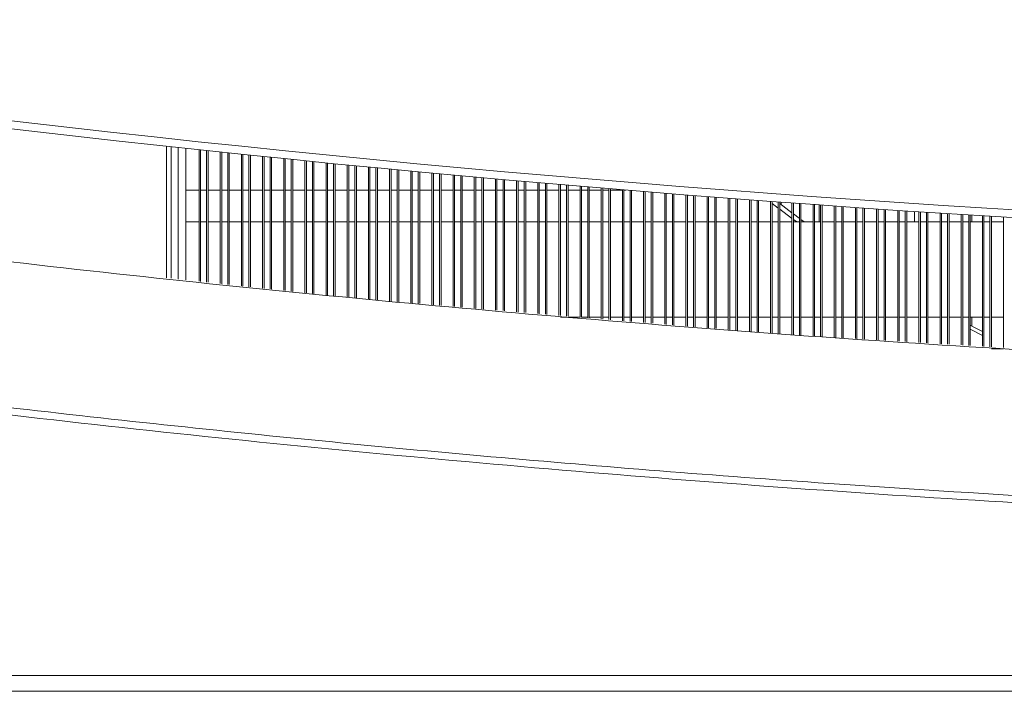
# Model space of a CAD drawing. Units: millimetres. Extents: x 6 to 273, y 5 to 211.
# Drawn here: x 29 to 34, y 41 to 44 of the extents above; entities that cross this region are included whole.
import ezdxf

# ---------------------------------------------------------------- set-up
doc = ezdxf.new("R2010")
doc.units = ezdxf.units.MM

msp = doc.modelspace()

# ---------------------------------------------------------------- linework, layer by layer
at = {"color": 8, "linetype": 'Continuous', "lineweight": 15}
msp.add_line((29.55506, 43.18743), (29.55506, 43.84456), dxfattribs=at)
at = {"color": 7, "linetype": 'Continuous', "lineweight": 15}
for p, q in [((29.57805, 43.18495), (29.57805, 43.84207)), ((29.61339, 43.83825), (29.61339, 43.18113)), ((29.65132, 43.83418), (29.65132, 43.17703)), ((29.71715, 43.82713), (29.71715, 43.16991)), ((29.72477, 43.82632), (29.72477, 43.16908)), ((29.75508, 43.82309), (29.75508, 43.1658)), ((29.7627, 43.82228), (29.7627, 43.16498)), ((29.82294, 43.81592), (29.82294, 43.15847)), ((29.83056, 43.81511), (29.83056, 43.15764)), ((29.86088, 43.81192), (29.86088, 43.15436)), ((29.8685, 43.81113), (29.8685, 43.15354)), ((29.92872, 43.80483), (29.92872, 43.14702)), ((29.93635, 43.80404), (29.93635, 43.1462)), ((29.96667, 43.80089), (29.96667, 43.14292)), ((29.97429, 43.80009), (29.97429, 43.14209)), ((30.03452, 43.79387), (30.03452, 43.13558)), ((30.04214, 43.79309), (30.04214, 43.13476)), ((30.07246, 43.78997), (30.07246, 43.13148)), ((30.08008, 43.78919), (30.08008, 43.13066)), ((30.14031, 43.78304), (30.14031, 43.12414)), ((30.14793, 43.78227), (30.14793, 43.12331)), ((30.17825, 43.77919), (30.17825, 43.12003)), ((30.18587, 43.77841), (30.18587, 43.11921)), ((30.2461, 43.77234), (30.2461, 43.1127)), ((30.25372, 43.77157), (30.25372, 43.11187)), ((30.28404, 43.76853), (30.28404, 43.10859)), ((30.29166, 43.76777), (30.29166, 43.10777)), ((30.35189, 43.76177), (30.35189, 43.10125)), ((30.35951, 43.76101), (30.35951, 43.10043)), ((30.38984, 43.75801), (30.38984, 43.09715)), ((30.39746, 43.75725), (30.39746, 43.09632)), ((30.45768, 43.75132), (30.45768, 43.08981)), ((30.4653, 43.75057), (30.4653, 43.08899)), ((30.49562, 43.74761), (30.49562, 43.08571)), ((30.50324, 43.74686), (30.50324, 43.08496)), ((30.56348, 43.741), (30.56348, 43.07988)), ((30.5711, 43.74026), (30.5711, 43.07924)), ((30.60141, 43.73733), (30.60141, 43.07668)), ((30.60904, 43.7366), (30.60904, 43.07604)), ((30.66926, 43.73081), (30.66926, 43.07096)), ((30.67688, 43.73008), (30.67688, 43.07032)), ((30.70721, 43.72718), (30.70721, 43.06777)), ((30.71483, 43.72646), (30.71483, 43.06712)), ((30.77505, 43.72074), (30.77505, 43.06205)), ((30.78268, 43.72003), (30.78268, 43.06141)), ((30.813, 43.71717), (30.813, 43.05885)), ((30.82061, 43.71645), (30.82061, 43.05821)), ((30.88085, 43.71081), (30.88085, 43.05313)), ((30.88847, 43.7101), (30.88847, 43.05249)), ((30.91879, 43.70728), (30.91879, 43.04993)), ((30.92641, 43.70657), (30.92641, 43.0493)), ((30.98664, 43.701), (30.98664, 43.04422)), ((30.99425, 43.7003), (30.99425, 43.04357)), ((31.02458, 43.69751), (31.02458, 43.04102)), ((31.0322, 43.69682), (31.0322, 43.04038)), ((31.09243, 43.69132), (31.09243, 43.0353)), ((31.10005, 43.69062), (31.10005, 43.03466)), ((31.13037, 43.68788), (31.13037, 43.03211)), ((31.138, 43.68719), (31.138, 43.03146)), ((31.19822, 43.68177), (31.19822, 43.02638)), ((31.20584, 43.68108), (31.20584, 43.02575)), ((31.23616, 43.67837), (31.23616, 43.02319)), ((31.24378, 43.67769), (31.24378, 43.02254)), ((31.30401, 43.67234), (31.30401, 43.01747)), ((31.31164, 43.67166), (31.31164, 43.01683)), ((31.34195, 43.66899), (31.34195, 43.01427)), ((31.34957, 43.66832), (31.34957, 43.01363)), ((31.4098, 43.66304), (31.4098, 43.00856)), ((31.41742, 43.66238), (31.41742, 43.00791)), ((31.44775, 43.65974), (31.44775, 43.00535)), ((31.45537, 43.65907), (31.45537, 43.00471)), ((31.51559, 43.65387), (31.51559, 42.99964)), ((31.52321, 43.65321), (31.52321, 42.99899)), ((31.55354, 43.65061), (31.55354, 42.99644)), ((31.56115, 43.64995), (31.56115, 42.9958)), ((31.62139, 43.64482), (31.62139, 42.99072)), ((31.62901, 43.64417), (31.62901, 42.99008)), ((31.65932, 43.64161), (31.65932, 42.98752)), ((31.66695, 43.64097), (31.66695, 42.98688)), ((29.65132, 43.62571), (29.71715, 43.62571)), ((29.72477, 43.62571), (29.75508, 43.62571)), ((29.7627, 43.62571), (29.82294, 43.62571)), ((29.83056, 43.62571), (29.86088, 43.62571)), ((29.8685, 43.62571), (29.92872, 43.62571)), ((29.93635, 43.62571), (29.96667, 43.62571)), ((29.97429, 43.62571), (30.03452, 43.62571)), ((30.04214, 43.62571), (30.07246, 43.62571)), ((30.08008, 43.62571), (30.14031, 43.62571)), ((30.14793, 43.62571), (30.17825, 43.62571)), ((30.18587, 43.62571), (30.2461, 43.62571)), ((30.25372, 43.62571), (30.28404, 43.62571)), ((30.29166, 43.62571), (30.35189, 43.62571)), ((30.35951, 43.62571), (30.38984, 43.62571)), ((30.39746, 43.62571), (30.45768, 43.62571)), ((30.4653, 43.62571), (30.49562, 43.62571)), ((30.50324, 43.62571), (30.56348, 43.62571)), ((30.5711, 43.62571), (30.60141, 43.62571)), ((30.60904, 43.62571), (30.66926, 43.62571)), ((30.67688, 43.62571), (30.70721, 43.62571)), ((30.71483, 43.62571), (30.77505, 43.62571)), ((30.78268, 43.62571), (30.813, 43.62571)), ((30.82061, 43.62571), (30.88085, 43.62571)), ((30.88847, 43.62571), (30.91879, 43.62571)), ((30.92641, 43.62571), (30.98664, 43.62571)), ((30.99425, 43.62571), (31.02458, 43.62571)), ((31.0322, 43.62571), (31.09243, 43.62571)), ((31.10005, 43.62571), (31.13037, 43.62571)), ((31.138, 43.62571), (31.19822, 43.62571)), ((31.20584, 43.62571), (31.23616, 43.62571)), ((31.24378, 43.62571), (31.30401, 43.62571)), ((31.31164, 43.62571), (31.34195, 43.62571)), ((31.34957, 43.62571), (31.4098, 43.62571)), ((31.41742, 43.62571), (31.44775, 43.62571)), ((31.45537, 43.62571), (31.51559, 43.62571)), ((31.52321, 43.62571), (31.55354, 43.62571)), ((31.56115, 43.62571), (31.62139, 43.62571)), ((31.62901, 43.62571), (31.65932, 43.62571)), ((31.66695, 43.62571), (31.72718, 43.62571)), ((31.72718, 43.63591), (31.72718, 42.9818)), ((31.73479, 43.63527), (31.73479, 42.98116)), ((31.73479, 43.62571), (31.76512, 43.62571)), ((31.76512, 43.63274), (31.76512, 42.97861)), ((31.77274, 43.6321), (31.77274, 42.97797)), ((31.77274, 43.62571), (31.83296, 43.62571)), ((31.83296, 43.62711), (31.83296, 42.97289)), ((31.84059, 43.62649), (31.84059, 42.97225)), ((31.84059, 43.62571), (31.85002, 43.62571)), ((31.87091, 43.624), (31.87091, 42.96969)), ((31.87852, 43.62337), (31.87852, 42.96905)), ((31.93876, 43.61845), (31.93876, 42.96397)), ((31.94638, 43.61783), (31.94638, 42.96333)), ((31.9767, 43.61538), (31.9767, 42.96078)), ((31.98432, 43.61476), (31.98432, 42.96013)), ((32.04455, 43.60992), (32.04455, 42.95506)), ((32.05216, 43.60931), (32.05216, 42.95442)), ((32.08249, 43.60688), (32.08249, 42.95186)), ((32.09011, 43.60628), (32.09011, 42.95122)), ((32.15034, 43.60151), (32.15034, 42.94614)), ((32.15796, 43.60091), (32.15796, 42.9455)), ((32.18828, 43.59852), (32.18828, 42.94294)), ((32.19589, 43.59793), (32.19589, 42.9423)), ((32.25613, 43.59323), (32.25613, 42.93723)), ((32.26375, 43.59263), (32.26375, 42.93658)), ((32.29408, 43.59029), (32.29408, 42.93403)), ((32.30169, 43.5897), (32.30169, 42.93339)), ((32.36192, 43.58508), (32.36192, 42.92831)), ((32.36955, 43.58449), (32.36955, 42.92767)), ((32.39986, 43.58218), (32.39986, 42.92511)), ((32.40748, 43.5816), (32.40748, 42.92447)), ((32.46772, 43.57705), (32.46772, 42.91939)), ((32.47533, 43.57647), (32.47533, 42.91876)), ((32.50565, 43.5742), (32.50565, 42.9162)), ((32.51328, 43.57363), (32.51328, 42.91555)), ((32.5735, 43.56914), (32.5735, 42.91048)), ((32.58112, 43.56858), (32.58112, 42.90984)), ((32.61145, 43.53549), (32.58112, 43.55862)), ((32.61145, 43.56634), (32.61145, 42.90728)), ((32.61906, 43.56578), (32.61906, 42.90664)), ((32.6793, 43.51294), (32.61906, 43.55862)), ((32.62526, 43.56533), (32.62526, 43.55387)), ((32.6793, 43.56137), (32.6793, 42.90279)), ((32.68692, 43.56082), (32.68692, 42.90232)), ((32.71723, 43.55862), (32.71723, 42.90049)), ((32.72485, 43.55806), (32.72485, 42.90003)), ((32.78509, 43.55372), (32.78509, 42.89639)), ((32.7927, 43.55318), (32.7927, 42.89593)), ((32.8156, 43.46696), (32.8156, 43.55154)), ((32.82303, 43.55101), (32.82303, 42.8941)), ((32.83065, 43.55047), (32.83065, 42.89364)), ((32.89087, 43.54621), (32.89087, 42.89)), ((32.8985, 43.54567), (32.8985, 42.88954)), ((32.92882, 43.54354), (32.92882, 42.88771)), ((32.93643, 43.54301), (32.93643, 42.88725)), ((32.99667, 43.53881), (32.99667, 42.88361)), ((33.00429, 43.53829), (33.00429, 42.88315)), ((33.0346, 43.53619), (33.0346, 42.88132)), ((33.04223, 43.53567), (33.04223, 42.88086)), ((33.10211, 43.53157), (33.10211, 43.46696)), ((33.10246, 43.53154), (33.10246, 42.87722)), ((33.11007, 43.53103), (33.11007, 42.87676)), ((33.1404, 43.52897), (33.1404, 42.87493)), ((33.14802, 43.52846), (33.14802, 42.87447)), ((33.20824, 43.52441), (33.20824, 42.87083)), ((33.21587, 43.5239), (33.21587, 42.87037)), ((33.24619, 43.52188), (33.24619, 42.86854)), ((33.25381, 43.52137), (33.25381, 42.86807)), ((33.29245, 43.46696), (33.29245, 43.51881)), ((33.31404, 43.51739), (33.31404, 42.86444)), ((33.32166, 43.51689), (33.32166, 42.86398)), ((33.35199, 43.51491), (33.35199, 42.86214)), ((33.3596, 43.51441), (33.3596, 42.86168)), ((33.41983, 43.51051), (33.41983, 42.85805)), ((33.42745, 43.51002), (33.42745, 42.85758)), ((33.45777, 43.50807), (33.45777, 42.85575)), ((33.46539, 43.50758), (33.46539, 42.85529)), ((33.52563, 43.50375), (33.52563, 42.85165)), ((33.53324, 43.50327), (33.53324, 42.85119)), ((33.56356, 43.50135), (33.56356, 42.84936)), ((33.57119, 43.50088), (33.57119, 42.8489)), ((33.57896, 43.50039), (33.57896, 43.46696)), ((33.63141, 43.49712), (33.63141, 42.84526)), ((33.63903, 43.49665), (33.63903, 42.8448)), ((33.66936, 43.49477), (33.66936, 42.84297)), ((33.67697, 43.4943), (33.67697, 42.84251)), ((29.71715, 43.46696), (29.65132, 43.46696)), ((29.75508, 43.46696), (29.72477, 43.46696)), ((29.82294, 43.46696), (29.7627, 43.46696)), ((29.86088, 43.46696), (29.83056, 43.46696)), ((29.92872, 43.46696), (29.8685, 43.46696)), ((29.96667, 43.46696), (29.93635, 43.46696)), ((30.03452, 43.46696), (29.97429, 43.46696)), ((30.07246, 43.46696), (30.04214, 43.46696)), ((30.14031, 43.46696), (30.08008, 43.46696)), ((30.17825, 43.46696), (30.14793, 43.46696)), ((30.2461, 43.46696), (30.18587, 43.46696)), ((30.28404, 43.46696), (30.25372, 43.46696)), ((30.35189, 43.46696), (30.29166, 43.46696)), ((30.38984, 43.46696), (30.35951, 43.46696)), ((30.45768, 43.46696), (30.39746, 43.46696)), ((30.49562, 43.46696), (30.4653, 43.46696)), ((30.56348, 43.46696), (30.50324, 43.46696)), ((30.60141, 43.46696), (30.5711, 43.46696)), ((30.66926, 43.46696), (30.60904, 43.46696)), ((30.70721, 43.46696), (30.67688, 43.46696)), ((30.77505, 43.46696), (30.71483, 43.46696)), ((30.813, 43.46696), (30.78268, 43.46696)), ((30.88085, 43.46696), (30.82061, 43.46696)), ((30.91879, 43.46696), (30.88847, 43.46696)), ((30.98664, 43.46696), (30.92641, 43.46696)), ((31.02458, 43.46696), (30.99425, 43.46696)), ((31.09243, 43.46696), (31.0322, 43.46696)), ((31.13037, 43.46696), (31.10005, 43.46696)), ((31.19822, 43.46696), (31.138, 43.46696)), ((31.23616, 43.46696), (31.20584, 43.46696)), ((31.30401, 43.46696), (31.24378, 43.46696)), ((31.34195, 43.46696), (31.31164, 43.46696)), ((31.4098, 43.46696), (31.34957, 43.46696)), ((31.44775, 43.46696), (31.41742, 43.46696)), ((31.51559, 43.46696), (31.45537, 43.46696)), ((31.55354, 43.46696), (31.52321, 43.46696)), ((31.62139, 43.46696), (31.56115, 43.46696)), ((31.65932, 43.46696), (31.62901, 43.46696)), ((31.72718, 43.46696), (31.66695, 43.46696)), ((31.76512, 43.46696), (31.73479, 43.46696)), ((31.83296, 43.46696), (31.77274, 43.46696)), ((31.87091, 43.46696), (31.84059, 43.46696)), ((31.93876, 43.46696), (31.87852, 43.46696)), ((31.9767, 43.46696), (31.94638, 43.46696)), ((32.04455, 43.46696), (31.98432, 43.46696)), ((32.08249, 43.46696), (32.05216, 43.46696)), ((32.15034, 43.46696), (32.09011, 43.46696)), ((32.18828, 43.46696), (32.15796, 43.46696)), ((32.25613, 43.46696), (32.19589, 43.46696)), ((32.29408, 43.46696), (32.26375, 43.46696)), ((32.36192, 43.46696), (32.30169, 43.46696)), ((32.39986, 43.46696), (32.36955, 43.46696)), ((32.46772, 43.46696), (32.40748, 43.46696)), ((32.50565, 43.46696), (32.47533, 43.46696)), ((32.5735, 43.46696), (32.51328, 43.46696)), ((32.61145, 43.46696), (32.58112, 43.46696)), ((32.6793, 43.46696), (32.61906, 43.46696)), ((32.70348, 43.46696), (32.68692, 43.4791)), ((32.71723, 43.46696), (32.68692, 43.46696)), ((32.74141, 43.46696), (32.72485, 43.4791)), ((32.78509, 43.46696), (32.72485, 43.46696)), ((32.82303, 43.46696), (32.7927, 43.46696)), ((32.89087, 43.46696), (32.83065, 43.46696)), ((32.92882, 43.46696), (32.8985, 43.46696)), ((32.99667, 43.46696), (32.93643, 43.46696)), ((33.0346, 43.46696), (33.00429, 43.46696)), ((33.10246, 43.46696), (33.04223, 43.46696)), ((33.1404, 43.46696), (33.11007, 43.46696)), ((33.20824, 43.46696), (33.14802, 43.46696)), ((33.24619, 43.46696), (33.21587, 43.46696)), ((33.31404, 43.46696), (33.25381, 43.46696)), ((33.35199, 43.46696), (33.32166, 43.46696)), ((33.41983, 43.46696), (33.3596, 43.46696)), ((33.45777, 43.46696), (33.42745, 43.46696)), ((33.52563, 43.46696), (33.46539, 43.46696)), ((33.56356, 43.46696), (33.53324, 43.46696)), ((33.63141, 43.46696), (33.57119, 43.46696)), ((33.66936, 43.46696), (33.63903, 43.46696)), ((33.7372, 43.46696), (33.67697, 43.46696)), ((33.7372, 43.49061), (33.7372, 42.83887)), ((31.52321, 42.99071), (31.55354, 42.99071)), ((31.56115, 42.99071), (31.62139, 42.99071)), ((31.62901, 42.99071), (31.65932, 42.99071)), ((31.66695, 42.99071), (31.72718, 42.99071)), ((31.73479, 42.99071), (31.76512, 42.99071)), ((31.77274, 42.99071), (31.83296, 42.99071)), ((31.84059, 42.99071), (31.87091, 42.99071)), ((31.87852, 42.99071), (31.93876, 42.99071)), ((31.94638, 42.99071), (31.9767, 42.99071)), ((31.98432, 42.99071), (32.04455, 42.99071)), ((32.05216, 42.99071), (32.08249, 42.99071)), ((32.09011, 42.99071), (32.15034, 42.99071)), ((32.15796, 42.99071), (32.18828, 42.99071)), ((32.19589, 42.99071), (32.25613, 42.99071)), ((32.26375, 42.99071), (32.29408, 42.99071)), ((32.30169, 42.99071), (32.36192, 42.99071)), ((32.36955, 42.99071), (32.39986, 42.99071)), ((32.40748, 42.99071), (32.46772, 42.99071)), ((32.47533, 42.99071), (32.50565, 42.99071)), ((32.51328, 42.99071), (32.5735, 42.99071)), ((32.58112, 42.99071), (32.61145, 42.99071)), ((32.61906, 42.99071), (32.6793, 42.99071)), ((32.68692, 42.99071), (32.71723, 42.99071)), ((32.72485, 42.99071), (32.78509, 42.99071)), ((32.7927, 42.99071), (32.82303, 42.99071)), ((32.83065, 42.99071), (32.89087, 42.99071)), ((32.8985, 42.99071), (32.92882, 42.99071)), ((32.93643, 42.99071), (32.99667, 42.99071)), ((33.00429, 42.99071), (33.0346, 42.99071)), ((33.04223, 42.99071), (33.10246, 42.99071)), ((33.11007, 42.99071), (33.1404, 42.99071)), ((33.14802, 42.99071), (33.20824, 42.99071)), ((33.21587, 42.99071), (33.24619, 42.99071)), ((33.25381, 42.99071), (33.31404, 42.99071)), ((33.32166, 42.99071), (33.35199, 42.99071)), ((33.3596, 42.99071), (33.41983, 42.99071)), ((33.42745, 42.99071), (33.45777, 42.99071)), ((33.46539, 42.99071), (33.52563, 42.99071)), ((33.53324, 42.99071), (33.56356, 42.99071)), ((33.57119, 42.99071), (33.63141, 42.99071)), ((33.57896, 42.99071), (33.57896, 42.94602)), ((33.63903, 42.99071), (33.66936, 42.99071)), ((33.67697, 42.99071), (33.7372, 42.99071)), ((33.63141, 42.89967), (33.57119, 42.93036)), ((33.7372, 42.83196), (33.67697, 42.83196)), ((23.98053, 41.20007), (54.30177, 41.20007)), ((54.30177, 41.12069), (23.98053, 41.12069))]:
    msp.add_line(p, q, dxfattribs=at)
at = {"color": 7, "linetype": 'Continuous', "lineweight": 15, "flags": 128}
for points in [[(32.6793, 43.48472), (32.67824, 43.48551), (32.61906, 43.52972)], [(32.71723, 43.48472), (32.71618, 43.48551), (32.68692, 43.50724)], [(33.63141, 42.91891), (33.58582, 42.94244), (33.57119, 42.95009)]]:
    msp.add_lwpolyline(points, dxfattribs=at)
at = {"color": 7, "linetype": 'Continuous', "lineweight": 15}
for radius, start, end in [(88.86031, 260.9289189, 279.0710811), (88.9, 260.9589039, 279.0410961)]:
    msp.add_arc((39.14115, 132.22622), radius, start, end, dxfattribs=at)
for points, knots in [([(52.02759, 45.36948), (51.32463, 45.27298), (49.91852, 45.07996), (47.80133, 44.8536), (45.67986, 44.67358), (43.5548, 44.54459), (41.42733, 44.46558), (39.29837, 44.43682), (37.16933, 44.45816), (35.01542, 44.53065), (32.83764, 44.65617), (30.63742, 44.83808), (28.44173, 45.06983), (26.98365, 45.2696), (26.25472, 45.36948)], [0, 0, 0, 0, 0.0823088, 0.1646405, 0.2469722, 0.3292809, 0.4115899, 0.4939214, 0.5762532, 0.658562, 0.7439089, 0.8292813, 0.9146533, 1, 1, 1, 1]), ([(26.25986, 43.59466), (26.96509, 43.49786), (28.37565, 43.30425), (30.49941, 43.07749), (32.63109, 42.89683), (34.77019, 42.76861), (36.91535, 42.68719), (38.34633, 42.6761), (39.06178, 42.67056)], [0, 0, 0, 0, 0.1662364, 0.3324955, 0.4987315, 0.6658132, 0.8329183, 1, 1, 1, 1]), ([(26.25986, 42.86515), (26.28605, 42.86138), (26.41699, 42.84252), (26.96715, 42.7647), (28.05159, 42.62087), (29.59419, 42.44211), (31.28059, 42.27868), (33.19562, 42.1293), (35.34011, 42.01067), (37.71369, 41.94192), (40.08828, 41.93554), (42.47086, 41.9919), (44.8601, 42.11154), (47.25432, 42.29662), (49.64346, 42.54068), (51.22954, 42.75701), (52.02244, 42.86515)], [0, 0, 0, 0, 0.0030707, 0.015353, 0.0644834, 0.1300207, 0.1955634, 0.2611008, 0.3529284, 0.4447878, 0.5366473, 0.6284752, 0.7213399, 0.8142376, 0.9071351, 1, 1, 1, 1]), ([(52.02759, 42.82948), (51.32463, 42.73298), (49.91852, 42.53996), (47.80133, 42.3136), (45.67986, 42.13357), (43.5548, 42.00459), (41.42733, 41.92558), (39.29837, 41.89681), (37.16933, 41.91817), (35.01542, 41.99065), (32.83764, 42.11617), (30.63742, 42.29808), (28.44173, 42.52983), (26.98365, 42.72961), (26.25472, 42.82948)], [0, 0, 0, 0, 0.0823088, 0.1646405, 0.2469722, 0.3292809, 0.4115899, 0.4939214, 0.5762532, 0.658562, 0.7439089, 0.8292813, 0.9146533, 1, 1, 1, 1])]:
    msp.add_open_spline(points, degree=3, knots=knots, dxfattribs=at)

doc.saveas('drawing.dxf')
